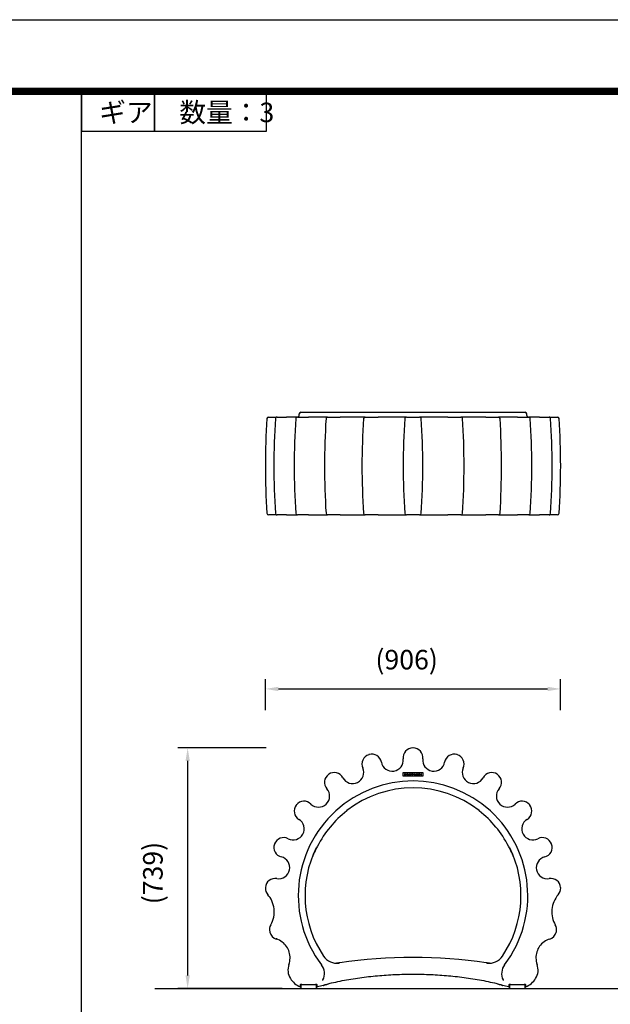
# Model space of a CAD drawing. Units: millimetres. Extents: x 0 to 11880, y 0 to 8400.
# Drawn here: x 6723 to 8534, y 5377 to 8400 of the extents above; entities that cross this region are included whole.
import ezdxf
from ezdxf.enums import TextEntityAlignment as Align

# ---------------------------------------------------------------- set-up
doc = ezdxf.new("R2010")
doc.units = ezdxf.units.MM
doc.header["$MEASUREMENT"] = 0
for name, color, linetype in [('P001', 131, 'Continuous'), ('P_2DIM', 6, 'Continuous'), ('P_3TEXT', 60, 'Continuous'), ('P_5DRAWFRAME', 104, 'Continuous'), ('P_7THICK', 7, 'Continuous')]:
    doc.layers.add(name, color=color, linetype=linetype)
doc.styles.add('BIGFONT', font='simplex.shx', dxfattribs={"bigfont": 'bigfont.shx'})
doc.dimstyles.new('DIMBIGFONT$0', dxfattribs={"dimscale": 20, "dimtxt": 3, "dimasz": 2, "dimexe": 1.5, "dimexo": 3, "dimgap": 0.75, "dimtad": 1, "dimdec": 1, "dimdsep": 46, "dimtxsty": 'BIGFONT', "dimsah": 1, "dimcen": 0, "dimclrt": 230, "dimadec": 1, "dimazin": 2, "dimtfac": 0.6, "dimtdec": 1, "dimtofl": 0, "dimtmove": 2, "dimatfit": 3, "dimfxl": 1, "dimtvp": 1, "dimtolj": 1, "dimarcsym": 0})

# ---------------------------------------------------------------- blocks, each defined once
blk = doc.blocks.new('DFP2')
at = {"color": 0}
for p, q in [((26.35, 409.5), (580.85, 409.5)), ((26.35, 409.4), (580.85, 409.4)), ((580.85, 409.3), (26.35, 409.3)), ((26.35, 409.2), (580.85, 409.2)), ((26.35, 409.1), (580.85, 409.1)), ((26.35, 409), (580.85, 409)), ((580.85, 408.9), (26.35, 408.9)), ((580.85, 408.8), (26.35, 408.8)), ((580.85, 408.7), (26.35, 408.7)), ((580.85, 408.6), (26.35, 408.6)), ((580.85, 408.5), (26.35, 408.5))]:
    blk.add_line(p, q, dxfattribs=at)
at = {"layer": 'Defpoints', "color": 0}
blk.add_line((0, 420), (594, 420), dxfattribs=at)
at = {"color": 83, "ltscale": 0.5, "style": 'BIGFONT', "flags": 8}
for tag, p in [('REV05', (34.1, 32.19)), ('REV04', (34.1, 27.14)), ('REV03', (34.1, 21.89)), ('REV02', (34.1, 16.64)), ('REV01', (34.1, 11.39))]:
    blk.add_attdef(tag, text='', height=2, dxfattribs=at).set_placement(p, align=Align.BOTTOM_LEFT)
for tag, p in [('REVD5', (101.67, 32.19)), ('R5D', (116.23, 32.19)), ('R5C', (125.35, 32.19)), ('R5A', (134.48, 32.19)), ('REVD4', (101.67, 27.14)), ('R4D', (116.23, 27.14)), ('R4C', (125.35, 27.14)), ('R4A', (134.48, 27.14)), ('REVD3', (101.67, 21.89)), ('R3D', (116.23, 21.89)), ('R3C', (125.35, 21.89)), ('R3A', (134.48, 21.89)), ('REVD2', (101.67, 16.64)), ('R2D', (116.23, 16.64)), ('R2C', (125.35, 16.64)), ('R2A', (134.48, 16.64)), ('REVD1', (101.67, 11.39)), ('R1D', (116.23, 11.39)), ('R1C', (125.35, 11.39)), ('R1A', (134.48, 11.39))]:
    blk.add_attdef(tag, text='', height=2, dxfattribs=at).set_placement(p, align=Align.BOTTOM_CENTER)
at = {"color": 83, "ltscale": 0.5, "style": 'BIGFONT'}
for tag, height, p in [('PROJECT1', 4, (429.42, 29.5)), ('DATE', 3, (503.03, 29.02)), ('SCALE', 3, (542.35, 28.81)), ('PROJECT2', 4, (430.24, 20.28)), ('PROJECT3', 4, (430.24, 11.59)), ('DWGNO', 3, (513.51, 12.49))]:
    blk.add_attdef(tag, text='', height=height, dxfattribs=at).set_placement(p, align=Align.BOTTOM_CENTER)
blk = doc.blocks.new('*D100')
at = {"layer": 'Defpoints', "color": 0}
for p in [(8382, 6345.3), (7476.4, 6220.3), (8382, 6220.3)]:
    blk.add_point(p, dxfattribs=at)
at = {"layer": 'P_2DIM', "color": 0, "lineweight": -2}
for p, q in [((7476.4, 6280.3), (7476.4, 6375.3)), ((8382, 6280.3), (8382, 6375.3)), ((7516.4, 6345.3), (8342, 6345.3))]:
    blk.add_line(p, q, dxfattribs=at)
at = {"layer": 'P_2DIM', "color": 0}
for points in [[(7516.4, 6351.9), (7516.4, 6338.6), (7476.4, 6345.3)], [(8342, 6338.6), (8342, 6351.9), (8382, 6345.3)]]:
    blk.add_solid(points, dxfattribs=at)
at = {"layer": 'P_2DIM', "color": 230, "insert": (7813.9, 6465.1), "char_height": 60, "attachment_point": 1, "style": 'BIGFONT'}
blk.add_mtext('\\A1;\\A1;(906)', dxfattribs=at)
blk = doc.blocks.new('*D102')
at = {"layer": 'Defpoints', "color": 0}
for p in [(7538.7, 6164.1), (7238.1, 5425.5), (7588.2, 5425.5)]:
    blk.add_point(p, dxfattribs=at)
at = {"layer": 'P_2DIM', "color": 0, "lineweight": -2}
for p, q in [((7478.7, 6164.1), (7208.1, 6164.1)), ((7238.1, 6124.1), (7238.1, 5465.5)), ((7528.2, 5425.5), (7208.1, 5425.5))]:
    blk.add_line(p, q, dxfattribs=at)
at = {"layer": 'P_2DIM', "color": 0}
for points in [[(7244.8, 6124.1), (7231.5, 6124.1), (7238.1, 6164.1)], [(7231.5, 5465.5), (7244.8, 5465.5), (7238.1, 5425.5)]]:
    blk.add_solid(points, dxfattribs=at)
at = {"layer": 'P_2DIM', "color": 230, "insert": (7101.4, 5684.1), "char_height": 60, "attachment_point": 1, "rotation": 90, "style": 'BIGFONT'}
blk.add_mtext('\\A1;\\A1;(739)', dxfattribs=at)

msp = doc.modelspace()

# ---------------------------------------------------------------- linework, layer by layer
at = {"layer": 'P001'}
for p, q in [((7585.21, 7194.86, 0), (8273.21, 7194.86, 0)), ((7486.01, 7179.86, 0), (7486.03, 7179.86, 0)), ((7486.03, 7179.86, 0), (7486.06, 7179.86, 0)), ((7486.06, 7179.86, 0), (7509.74, 7179.86, 0)), ((7512.13, 7179.86, 0), (7509.74, 7179.86, 0)), ((7512.13, 7179.86, 0), (7513.31, 7179.86, 0)), ((7513.31, 7179.86, 0), (7513.55, 7179.86, 0)), ((7513.55, 7179.86, 0), (7541.71, 7179.86, 0)), ((7574.49, 7179.86, 0), (7541.71, 7179.86, 0)), ((7574.49, 7179.86, 0), (7578.57, 7179.86, 0)), ((7578.57, 7179.86, 0), (7579, 7179.86, 0)), ((7579, 7179.86, 0), (7609.07, 7179.86, 0)), ((7580.21, 7184.86, 0), (7580.21, 7189.86, 0)), ((7667.39, 7179.86, 0), (7609.07, 7179.86, 0)), ((7667.39, 7179.86, 0), (7675.86, 7179.86, 0)), ((7675.86, 7179.86, 0), (7676.44, 7179.86, 0)), ((7676.44, 7179.86, 0), (7705.67, 7179.86, 0)), ((7782.34, 7179.86, 0), (7705.67, 7179.86, 0)), ((7782.34, 7179.86, 0), (7796.29, 7179.86, 0)), ((7796.29, 7179.86, 0), (7796.96, 7179.86, 0)), ((7796.96, 7179.86, 0), (7822.69, 7179.86, 0)), ((7908.86, 7179.86, 0), (7822.69, 7179.86, 0)), ((7908.86, 7179.86, 0), (7928.86, 7179.86, 0)), ((7928.86, 7179.86, 0), (7929.56, 7179.86, 0)), ((7929.56, 7179.86, 0), (7949.57, 7179.86, 0)), ((8035.74, 7179.86, 0), (7949.57, 7179.86, 0)), ((8035.74, 7179.86, 0), (8061.47, 7179.86, 0)), ((8061.47, 7179.86, 0), (8062.13, 7179.86, 0)), ((8062.13, 7179.86, 0), (8076.08, 7179.86, 0)), ((8152.76, 7179.86, 0), (8076.08, 7179.86, 0)), ((8152.76, 7179.86, 0), (8181.99, 7179.86, 0)), ((8181.99, 7179.86, 0), (8182.56, 7179.86, 0)), ((8182.56, 7179.86, 0), (8191.04, 7179.86, 0)), ((8249.36, 7179.86, 0), (8191.04, 7179.86, 0)), ((8249.36, 7179.86, 0), (8279.43, 7179.86, 0)), ((8278.21, 7184.86, 0), (8278.21, 7189.86, 0)), ((8279.43, 7179.86, 0), (8279.86, 7179.86, 0)), ((8279.86, 7179.86, 0), (8283.94, 7179.86, 0)), ((8316.72, 7179.86, 0), (8283.94, 7179.86, 0)), ((8316.72, 7179.86, 0), (8344.88, 7179.86, 0)), ((8344.88, 7179.86, 0), (8345.12, 7179.86, 0)), ((8345.12, 7179.86, 0), (8346.3, 7179.86, 0)), ((8348.68, 7179.86, 0), (8346.3, 7179.86, 0)), ((8348.68, 7179.86, 0), (8372.36, 7179.86, 0)), ((8372.36, 7179.86, 0), (8372.4, 7179.86, 0)), ((8372.4, 7179.86, 0), (8372.41, 7179.86, 0)), ((7486.03, 6879.86, 0), (7486.01, 6879.86, 0)), ((7486.06, 6879.86, 0), (7486.03, 6879.86, 0)), ((7509.74, 6879.86, 0), (7486.06, 6879.86, 0)), ((7509.74, 6879.86, 0), (7512.13, 6879.86, 0)), ((7513.31, 6879.86, 0), (7512.13, 6879.86, 0)), ((7513.55, 6879.86, 0), (7513.31, 6879.86, 0)), ((7541.71, 6879.86, 0), (7513.55, 6879.86, 0)), ((7541.71, 6879.86, 0), (7574.49, 6879.86, 0)), ((7578.57, 6879.86, 0), (7574.49, 6879.86, 0)), ((7579, 6879.86, 0), (7578.57, 6879.86, 0)), ((7609.07, 6879.86, 0), (7579, 6879.86, 0)), ((7609.07, 6879.86, 0), (7667.39, 6879.86, 0)), ((7675.86, 6879.86, 0), (7667.39, 6879.86, 0)), ((7676.44, 6879.86, 0), (7675.86, 6879.86, 0)), ((7705.67, 6879.86, 0), (7676.44, 6879.86, 0)), ((7705.67, 6879.86, 0), (7782.34, 6879.86, 0)), ((7796.29, 6879.86, 0), (7782.34, 6879.86, 0)), ((7796.96, 6879.86, 0), (7796.29, 6879.86, 0)), ((7822.69, 6879.86, 0), (7796.96, 6879.86, 0)), ((7822.69, 6879.86, 0), (7908.86, 6879.86, 0)), ((7928.86, 6879.86, 0), (7908.86, 6879.86, 0)), ((7929.56, 6879.86, 0), (7928.86, 6879.86, 0)), ((7949.57, 6879.86, 0), (7929.56, 6879.86, 0)), ((7949.57, 6879.86, 0), (8035.74, 6879.86, 0)), ((8061.47, 6879.86, 0), (8035.74, 6879.86, 0)), ((8062.13, 6879.86, 0), (8061.47, 6879.86, 0)), ((8076.08, 6879.86, 0), (8062.13, 6879.86, 0)), ((8076.08, 6879.86, 0), (8152.76, 6879.86, 0)), ((8181.99, 6879.86, 0), (8152.76, 6879.86, 0)), ((8182.56, 6879.86, 0), (8181.99, 6879.86, 0)), ((8191.04, 6879.86, 0), (8182.56, 6879.86, 0)), ((8191.04, 6879.86, 0), (8249.36, 6879.86, 0)), ((8279.43, 6879.86, 0), (8249.36, 6879.86, 0)), ((8279.86, 6879.86, 0), (8279.43, 6879.86, 0)), ((8283.94, 6879.86, 0), (8279.86, 6879.86, 0)), ((8283.94, 6879.86, 0), (8316.72, 6879.86, 0)), ((8344.88, 6879.86, 0), (8316.72, 6879.86, 0)), ((8345.12, 6879.86, 0), (8344.88, 6879.86, 0)), ((8346.3, 6879.86, 0), (8345.12, 6879.86, 0)), ((8346.3, 6879.86, 0), (8348.68, 6879.86, 0)), ((8372.36, 6879.86, 0), (8348.68, 6879.86, 0)), ((8372.4, 6879.86, 0), (8372.36, 6879.86, 0)), ((8372.41, 6879.86, 0), (8372.4, 6879.86, 0)), ((7899.21, 6076.99, 0), (7899.21, 6088.81, 0)), ((7899.21, 6088.81, 0), (7959.21, 6088.81, 0)), ((7959.21, 6076.99, 0), (7899.21, 6076.99, 0)), ((7903.72, 6084.83, 0), (7903.13, 6084.83, 0)), ((7903.13, 6084.83, 0), (7903.13, 6080.97, 0)), ((7903.13, 6080.97, 0), (7903.72, 6080.97, 0)), ((7905.16, 6084.83, 0), (7903.72, 6083.26, 0)), ((7903.72, 6083.26, 0), (7903.72, 6084.83, 0)), ((7903.72, 6080.97, 0), (7903.72, 6082.93, 0)), ((7903.72, 6082.93, 0), (7905.29, 6080.97, 0)), ((7904.37, 6083.13, 0), (7905.87, 6084.83, 0)), ((7906.07, 6080.97, 0), (7904.37, 6083.13, 0)), ((7905.87, 6084.83, 0), (7905.16, 6084.83, 0)), ((7905.29, 6080.97, 0), (7906.07, 6080.97, 0)), ((7912, 6084.84, 0), (7911.76, 6084.84, 0)), ((7911.76, 6080.9, 0), (7912, 6080.9, 0)), ((7916.32, 6084.04, 0), (7915.27, 6082.21, 0)), ((7915.27, 6082.21, 0), (7917.36, 6082.21, 0)), ((7917.36, 6082.21, 0), (7916.32, 6084.04, 0)), ((7920.69, 6084.83, 0), (7918.02, 6084.83, 0)), ((7918.02, 6084.83, 0), (7918.02, 6084.3, 0)), ((7918.02, 6084.3, 0), (7919, 6084.3, 0)), ((7919, 6084.3, 0), (7919, 6080.97, 0)), ((7919, 6080.97, 0), (7919.65, 6080.97, 0)), ((7919.65, 6080.97, 0), (7919.65, 6084.3, 0)), ((7919.65, 6084.3, 0), (7920.69, 6084.3, 0)), ((7920.69, 6084.3, 0), (7920.69, 6084.83, 0)), ((7923.7, 6083.85, 0), (7922.13, 6083.85, 0)), ((7922.13, 6083.85, 0), (7922.13, 6082.28, 0)), ((7922.13, 6082.28, 0), (7923.7, 6082.28, 0)), ((7923.7, 6082.28, 0), (7923.7, 6083.85, 0)), ((7927.41, 6084.84, 0), (7927.17, 6084.84, 0)), ((7927.17, 6080.9, 0), (7927.41, 6080.9, 0)), ((7933.62, 6084.87, 0), (7933.62, 6080.93, 0)), ((7935, 6084.87, 0), (7933.62, 6084.87, 0)), ((7933.62, 6080.93, 0), (7935.2, 6080.93, 0)), ((7934.32, 6084.32, 0), (7934.83, 6084.32, 0)), ((7934.32, 6083.23, 0), (7934.32, 6084.32, 0)), ((7934.83, 6083.23, 0), (7934.32, 6083.23, 0)), ((7934.32, 6082.72, 0), (7934.94, 6082.72, 0)), ((7934.32, 6081.48, 0), (7934.32, 6082.72, 0)), ((7934.94, 6081.48, 0), (7934.32, 6081.48, 0)), ((7938.26, 6084.04, 0), (7937.21, 6082.21, 0)), ((7937.21, 6082.21, 0), (7939.37, 6082.21, 0)), ((7939.37, 6082.21, 0), (7938.26, 6084.04, 0)), ((7941, 6084.76, 0), (7940.21, 6084.76, 0)), ((7940.21, 6084.76, 0), (7940.21, 6082.41, 0)), ((7941, 6082.31, 0), (7941, 6084.76, 0)), ((7941.8, 6080.82, 0), (7941.96, 6080.82, 0)), ((7943.55, 6084.76, 0), (7942.76, 6084.76, 0)), ((7942.76, 6084.76, 0), (7942.76, 6082.31, 0)), ((7943.55, 6082.41, 0), (7943.55, 6084.76, 0)), ((7946.42, 6083.85, 0), (7944.85, 6083.85, 0)), ((7944.85, 6083.85, 0), (7944.85, 6082.28, 0)), ((7944.85, 6082.28, 0), (7946.42, 6082.28, 0)), ((7946.42, 6082.28, 0), (7946.42, 6083.85, 0)), ((7948.38, 6084.82, 0), (7947.72, 6084.82, 0)), ((7947.72, 6084.82, 0), (7947.72, 6080.97, 0)), ((7947.72, 6080.97, 0), (7948.38, 6080.97, 0)), ((7949.75, 6084.82, 0), (7948.38, 6083.26, 0)), ((7948.38, 6083.26, 0), (7948.38, 6084.82, 0)), ((7948.38, 6080.97, 0), (7948.38, 6082.93, 0)), ((7948.38, 6082.93, 0), (7949.94, 6080.97, 0)), ((7949.03, 6083.13, 0), (7950.53, 6084.82, 0)), ((7950.73, 6080.97, 0), (7949.03, 6083.13, 0)), ((7950.53, 6084.82, 0), (7949.75, 6084.82, 0)), ((7949.94, 6080.97, 0), (7950.73, 6080.97, 0)), ((7955.36, 6084.82, 0), (7954.71, 6084.82, 0)), ((7954.71, 6084.82, 0), (7954.71, 6080.97, 0)), ((7954.71, 6080.97, 0), (7955.36, 6080.97, 0)), ((7955.36, 6080.97, 0), (7955.36, 6084.82, 0)), ((7959.21, 6088.81, 0), (7959.21, 6076.99, 0)), ((7725.45, 5971.07, 0), (7725.87, 5970.53, 0)), ((8132.91, 5970.98, 0), (8132.56, 5970.53, 0)), ((8132.91, 5970.98, 0), (8132.98, 5971.07, 0)), ((7484.79, 5714.39, 0), (7483.84, 5713.54, 0)), ((8373.63, 5714.39, 0), (8374.59, 5713.54, 0)), ((7494, 5620.57, 0), (7492.9, 5621.21, 0)), ((8364.43, 5620.57, 0), (8365.53, 5621.21, 0)), ((7510.34, 5578.58, 0), (7509.97, 5577.37, 0)), ((8348.17, 5578.3, 0), (8348.17, 5578.31, 0)), ((8348.17, 5578.29, 0), (8348.17, 5578.3, 0)), ((8348.17, 5578.29, 0), (8348.46, 5577.37, 0)), ((7549.81, 5498.79, 0), (7548.61, 5499.23, 0)), ((8308.89, 5498.89, 0), (8308.9, 5498.89, 0)), ((8308.9, 5498.89, 0), (8308.91, 5498.9, 0)), ((8308.91, 5498.9, 0), (8309.81, 5499.23, 0)), ((7583.2, 5430.82, 0), (7585.21, 5430.82, 0)), ((7584.21, 5437.03, 0), (7584.21, 5437.73, 0)), ((7584.21, 5432.86, 0), (7584.21, 5437.03, 0)), ((7585.21, 5438.32, 0), (7586.25, 5438.32, 0)), ((7586.01, 5438.32, 0), (7585.21, 5437.52, 0)), ((7588.21, 5437.52, 0), (7585.21, 5437.52, 0)), ((7585.21, 5437.52, 0), (7585.21, 5435.63, 0)), ((7585.21, 5435.63, 0), (7585.21, 5428.52, 0)), ((7588.21, 5437.52, 0), (7630.21, 5437.52, 0)), ((7588.21, 5425.52, 0), (7630.21, 5425.52, 0)), ((7633.21, 5437.52, 0), (7630.21, 5437.52, 0)), ((7632.17, 5438.32, 0), (7633.21, 5438.32, 0)), ((7632.41, 5438.32, 0), (7633.21, 5437.52, 0)), ((7633.21, 5435.63, 0), (7633.21, 5437.52, 0)), ((7633.21, 5428.52, 0), (7633.21, 5435.63, 0)), ((7633.21, 5430.82, 0), (7636.13, 5430.82, 0)), ((7634.21, 5437.54, 0), (7634.21, 5437.2, 0)), ((7634.21, 5437.2, 0), (7634.21, 5436.23, 0)), ((7634.21, 5436.23, 0), (7634.21, 5436.15, 0)), ((7634.21, 5436.15, 0), (7634.21, 5436.11, 0)), ((7634.21, 5436.11, 0), (7634.21, 5432.67, 0)), ((8222.3, 5430.82, 0), (8225.21, 5430.82, 0)), ((8224.21, 5437.2, 0), (8224.21, 5437.54, 0)), ((8224.21, 5436.23, 0), (8224.21, 5437.2, 0)), ((8224.21, 5436.15, 0), (8224.21, 5436.23, 0)), ((8224.21, 5436.11, 0), (8224.21, 5436.15, 0)), ((8224.21, 5432.67, 0), (8224.21, 5436.11, 0)), ((8225.21, 5438.32, 0), (8226.25, 5438.32, 0)), ((8226.01, 5438.32, 0), (8225.21, 5437.52, 0)), ((8228.21, 5437.52, 0), (8225.21, 5437.52, 0)), ((8225.21, 5437.52, 0), (8225.21, 5435.63, 0)), ((8225.21, 5435.63, 0), (8225.21, 5428.52, 0)), ((8228.21, 5437.52, 0), (8270.21, 5437.52, 0)), ((8228.21, 5425.52, 0), (8270.21, 5425.52, 0)), ((8273.21, 5437.52, 0), (8270.21, 5437.52, 0)), ((8272.17, 5438.32, 0), (8273.21, 5438.32, 0)), ((8272.41, 5438.32, 0), (8273.21, 5437.52, 0)), ((8273.21, 5435.63, 0), (8273.21, 5437.52, 0)), ((8273.21, 5428.52, 0), (8273.21, 5435.63, 0)), ((8273.21, 5430.82, 0), (8275.23, 5430.82, 0)), ((8274.21, 5437.73, 0), (8274.21, 5437.03, 0)), ((8274.21, 5437.03, 0), (8274.21, 5432.86, 0))]:
    msp.add_line(p, q, dxfattribs=at)
for centre, radius in [((7907.64, 6083.06, 0), 0.902), ((7911.88, 6082.87, 0), 1.42), ((7927.29, 6082.87, 0), 1.42), ((7931.47, 6083.06, 0), 0.902), ((7952.36, 6083.06, 0), 0.902)]:
    msp.add_circle(centre, radius, dxfattribs=at)
for centre, radius, start, end in [((7585.21, 7189.86, 0), 5, 90, 180), ((8273.21, 7189.86, 0), 5, 0, 90), ((9776.33, 7028.28, 0), 2300, 176.33798, 179.96056), ((7486.01, 7174.86, 0), 5, 90, 176.33798), ((9802.44, 7028.28, 0), 2300, 176.33798, 179.96056), ((7512.13, 7174.86, 0), 5, 90, 176.33798), ((9864.8, 7028.28, 0), 2300, 176.33798, 179.96056), ((7574.49, 7174.86, 0), 5, 90, 176.33798), ((7575.21, 7184.86, 0), 5, 270, 0), ((9957.7, 7028.28, 0), 2300, 176.33798, 179.96056), ((7667.39, 7174.86, 0), 5, 90, 176.33798), ((10072.66, 7028.28, 0), 2300, 176.33798, 179.96056), ((7782.34, 7174.86, 0), 5, 90, 176.33798), ((10199.17, 7028.28, 0), 2300, 176.33798, 179.96056), ((7908.86, 7174.86, 0), 5, 90, 176.33798), ((7949.57, 7174.86, 0), 5, 3.66202, 90), ((5659.25, 7028.28, 0), 2300, 0.03944, 3.66202), ((8076.08, 7174.86, 0), 5, 3.66202, 90), ((5785.77, 7028.28, 0), 2300, 0.03944, 3.66202), ((8191.04, 7174.86, 0), 5, 3.66202, 90), ((5900.73, 7028.28, 0), 2300, 0.03944, 3.66202), ((8283.21, 7184.86, 0), 5, 180, 270), ((8283.94, 7174.86, 0), 5, 3.66202, 90), ((5993.63, 7028.28, 0), 2300, 0.03944, 3.66202), ((8346.3, 7174.86, 0), 5, 3.66202, 90), ((6055.98, 7028.28, 0), 2300, 0.03944, 3.66202), ((8372.41, 7174.86, 0), 5, 3.66202, 90), ((6082.1, 7028.28, 0), 2300, 0.03944, 3.66202), ((9776.33, 7031.45, 0), 2300, 180.03944, 183.66202), ((9802.44, 7031.45, 0), 2300, 180.03944, 183.66202), ((9864.8, 7031.45, 0), 2300, 180.03944, 183.66202), ((9957.7, 7031.45, 0), 2300, 180.03944, 183.66202), ((10072.66, 7031.45, 0), 2300, 180.03944, 183.66202), ((10199.17, 7031.45, 0), 2300, 180.03944, 183.66202), ((5659.25, 7031.45, 0), 2300, 356.33798, 359.96056), ((5785.77, 7031.45, 0), 2300, 356.33798, 359.96056), ((5900.73, 7031.45, 0), 2300, 356.33798, 359.96056), ((5993.63, 7031.45, 0), 2300, 356.33798, 359.96056), ((6055.98, 7031.45, 0), 2300, 356.33798, 359.96056), ((6082.1, 7031.45, 0), 2300, 356.33798, 359.96056), ((7486.01, 6884.86, 0), 5, 183.66202, 270), ((7512.13, 6884.86, 0), 5, 183.66202, 270), ((7574.49, 6884.86, 0), 5, 183.66202, 270), ((7667.39, 6884.86, 0), 5, 183.66202, 270), ((7782.34, 6884.86, 0), 5, 183.66202, 270), ((7908.86, 6884.86, 0), 5, 183.66202, 270), ((7949.57, 6884.86, 0), 5, 270, 356.33798), ((8076.08, 6884.86, 0), 5, 270, 356.33798), ((8191.04, 6884.86, 0), 5, 270, 356.33798), ((8283.94, 6884.86, 0), 5, 270, 356.33798), ((8346.3, 6884.86, 0), 5, 270, 356.33798), ((8372.41, 6884.86, 0), 5, 270, 356.33798), ((7802.66, 6114.77, 0), 30, 108.25749, 203.96247), ((7803.44, 6112.4, 0), 32.5, 106.50714, 108.25749), ((7802.73, 6114.79, 0), 30, 10.80216, 106.50714), ((7929.18, 6134.12, 0), 30, 90.87518, 186.58016), ((7929.21, 6131.62, 0), 32.5, 89.12482, 90.87518), ((7929.25, 6134.12, 0), 30, 353.41984, 89.12482), ((8055.7, 6114.79, 0), 30, 73.49286, 169.19784), ((8054.99, 6112.4, 0), 32.5, 71.74251, 73.49286), ((8055.77, 6114.77, 0), 30, 336.03753, 71.74251), ((7865.6, 6126.79, 0), 34, 190.80216, 6.58016), ((7992.83, 6126.79, 0), 34, 173.41984, 349.19784), ((7687.7, 6058.51, 0), 30, 125.63981, 221.34479), ((7689.16, 6056.48, 0), 32.5, 123.88946, 125.63981), ((7687.76, 6058.55, 0), 30, 28.18448, 123.88946), ((7744.17, 6088.78, 0), 34, 208.18448, 23.96247), ((7911.76, 6082.87, 0), 1.97, 89.99658, 269.99658), ((7912, 6082.87, 0), 1.97, 269.99658, 89.99658), ((7927.17, 6082.87, 0), 1.97, 89.99658, 269.99658), ((7927.41, 6082.87, 0), 1.97, 269.99658, 89.99658), ((7934.83, 6083.78, 0), 0.545, 269.99658, 89.99658), ((7934.94, 6082.1, 0), 0.621, 269.99658, 89.99658), ((7935, 6083.88, 0), 0.985, 291.65541, 89.99658), ((7935.2, 6081.96, 0), 1.03, 269.99658, 80.8963), ((7941.8, 6082.41, 0), 1.59, 179.99658, 269.99658), ((7941.88, 6082.31, 0), 0.879, 179.99658, 359.99658), ((7941.96, 6082.41, 0), 1.59, 269.99658, 359.99658), ((8114.25, 6088.78, 0), 34, 156.03753, 331.81552), ((8170.66, 6058.55, 0), 30, 56.11054, 151.81552), ((8169.27, 6056.48, 0), 32.5, 54.36019, 56.11054), ((8170.73, 6058.51, 0), 30, 318.65521, 54.36019), ((7929.21, 5710.62, 0), 352, 322.92317, 217.07683), ((7639.65, 6016.23, 0), 34, 225.56679, 41.34479), ((7929.21, 5710.62, 0), 330.8, 52.26007, 127.73993), ((8218.77, 6016.23, 0), 34, 138.65521, 314.43321), ((7594.8, 5970.47, 0), 30, 143.02213, 238.72711), ((7596.8, 5968.97, 0), 32.5, 141.27177, 143.02213), ((7594.85, 5970.53, 0), 30, 45.56679, 141.27177), ((8263.58, 5970.53, 0), 30, 38.72823, 134.43321), ((8263.63, 5970.47, 0), 30, 301.27289, 36.97787), ((8261.63, 5968.97, 0), 32.5, 36.97787, 38.72823), ((7929.21, 5710.62, 0), 330, 128.03882, 152.65822), ((7897.23, 5867.39, 0), 200, 148.3105, 148.95705), ((7961.2, 5867.39, 0), 200, 31.04295, 31.6895), ((7929.21, 5710.62, 0), 330, 27.34178, 51.96118), ((7561.58, 5915.77, 0), 34, 242.94911, 58.72711), ((8296.85, 5915.77, 0), 34, 121.27289, 297.05089), ((7532.44, 5858.7, 0), 30, 160.40444, 256.10943), ((7534.8, 5857.86, 0), 32.5, 158.65409, 160.40444), ((7532.47, 5858.77, 0), 30, 62.94911, 158.65409), ((8325.96, 5858.77, 0), 30, 21.34591, 117.05089), ((8325.98, 5858.7, 0), 30, 283.89057, 19.59556), ((8323.63, 5857.86, 0), 32.5, 19.59556, 21.34591), ((7929.21, 5710.62, 0), 331.12, 153.6521, 214.04019), ((8124.64, 5609.58, 0), 550, 152.65822, 157.14836), ((7929.21, 5710.62, 0), 331.12, 325.95981, 26.3479), ((7733.79, 5609.58, 0), 550, 22.85164, 27.34178), ((7517.08, 5796.57, 0), 34, 260.33143, 76.10943), ((8341.35, 5796.57, 0), 34, 103.89057, 279.66857), ((7506.33, 5733.48, 0), 30, 80.33143, 176.03641), ((8352.1, 5733.48, 0), 30, 3.96359, 99.66857), ((7506.33, 5733.4, 0), 30, 177.78676, 221.45004), ((7508.82, 5733.31, 0), 32.5, 176.03641, 177.78676), ((8352.1, 5733.4, 0), 30, 318.54996, 2.21324), ((8349.6, 5733.31, 0), 32.5, 2.21324, 3.96359), ((7518.81, 5606.1, 0), 30, 149.75545, 193.41872), ((7521.25, 5606.68, 0), 32.5, 193.41872, 195.16908), ((7518.83, 5606.03, 0), 30, 195.16908, 252.81207), ((8339.59, 5606.03, 0), 30, 287.18793, 344.83092), ((8339.61, 5606.1, 0), 30, 346.58128, 30.24455), ((8337.18, 5606.68, 0), 32.5, 344.83092, 346.58128), ((7697.19, 5553.89, 0), 51.12, 214.04019, 276.29089), ((7782.92, 4963.33, 0), 546.75, 98.25995, 99.32911), ((7929.21, 3955.62, 0), 1565.02, 81.74005, 98.25995), ((8075.5, 4963.33, 0), 546.75, 80.67089, 81.74005), ((8161.23, 5553.89, 0), 51.12, 263.70911, 325.95981), ((7594.6, 5482.32, 0), 49, 159.8182, 212.28781), ((7612.48, 5471.28, 0), 45, 334.18073, 37.07683), ((8245.95, 5471.28, 0), 45, 142.92317, 205.81927), ((8263.82, 5482.32, 0), 49, 327.71219, 20.1818), ((7608.22, 5490.93, 0), 65.1, 212.28781, 247.39844), ((7620.31, 5581.26, 0), 150, 283, 291.30228), ((8238.11, 5581.26, 0), 150, 248.69772, 257), ((8250.21, 5490.93, 0), 65.1, 292.60156, 327.71219), ((7609.66, 5597.7, 0), 168.97, 260.98802, 261.67972), ((7585.21, 5437.32, 0), 1, 90, 180), ((7588.21, 5428.52, 0), 3, 180, 270), ((7630.21, 5428.52, 0), 3, 270, 0), ((7633.21, 5437.32, 0), 1, 0, 90), ((7609.66, 5597.7, 0), 168.97, 278.01156, 279.01198), ((7929.21, 4243.26, 0), 1223.19, 103, 103.86318), ((7929.21, 4243.26, 0), 1223.19, 76.13682, 77), ((8248.76, 5597.7, 0), 168.97, 260.98802, 261.98844), ((8225.21, 5437.32, 0), 1, 90, 180), ((8228.21, 5428.52, 0), 3, 180, 270), ((8270.21, 5428.52, 0), 3, 270, 0), ((8273.21, 5437.32, 0), 1, 0, 90), ((8248.76, 5597.7, 0), 168.97, 278.32028, 279.01198)]:
    msp.add_arc(centre, radius, start, end, dxfattribs=at)
for points, knots in [([(7726.72, 5972.21, 0), (7726.72, 5972.21, 0), (7726.72, 5972.21, 0), (7726.47, 5972, 0), (7726.26, 5971.83, 0), (7725.91, 5971.53, 0), (7725.77, 5971.41, 0), (7725.5, 5971.16, 0), (7725.43, 5971.08, 0), (7725.45, 5971.07, 0)], [-0.001906, -0.001906, -0.001906, -0.001906, 0, 0, 0.13456289, 0.13456289, 0.27543252, 0.27543252, 0.50637002, 0.50637002, 0.50637002, 0.50637002]), ([(7726.74, 5972.22, 0), (7726.72, 5972.21, 0), (7726.71, 5972.2, 0), (7726.68, 5972.17, 0), (7726.66, 5972.16, 0), (7726.63, 5972.14, 0), (7726.62, 5972.12, 0), (7726.59, 5972.1, 0), (7726.57, 5972.09, 0), (7726.55, 5972.07, 0), (7726.53, 5972.06, 0), (7726.52, 5972.05, 0)], [-0.4536862641, -0.4536862641, -0.4536862641, -0.4536862641, -0.4528740827, -0.4528740827, -0.4520619012, -0.4520619012, -0.4512497198, -0.4512497198, -0.4504375384, -0.4504375384, -0.449625357, -0.449625357, -0.449625357, -0.449625357]), ([(8131.91, 5972.05, 0), (8131.89, 5972.06, 0), (8131.88, 5972.07, 0), (8131.85, 5972.09, 0), (8131.84, 5972.1, 0), (8131.81, 5972.12, 0), (8131.8, 5972.14, 0), (8131.77, 5972.16, 0), (8131.75, 5972.17, 0), (8131.72, 5972.2, 0), (8131.71, 5972.21, 0), (8131.69, 5972.22, 0)], [6.6926293751, 6.6926293751, 6.6926293751, 6.6926293751, 6.6934415614, 6.6934415614, 6.6942537477, 6.6942537477, 6.695065934, 6.695065934, 6.6958781202, 6.6958781202, 6.6966903065, 6.6966903065, 6.6966903065, 6.6966903065]), ([(8132.98, 5971.07, 0), (8132.98, 5971.07, 0), (8132.98, 5971.08, 0), (8132.97, 5971.11, 0), (8132.94, 5971.14, 0), (8132.79, 5971.29, 0), (8132.65, 5971.41, 0), (8132.26, 5971.76, 0), (8132.01, 5971.96, 0), (8131.71, 5972.21, 0), (8131.71, 5972.21, 0), (8131.7, 5972.21, 0)], [0, 0, 0, 0, 0.04718948, 0.04718948, 0.16406555, 0.16406555, 0.34262375, 0.34262375, 0.50568165, 0.50568165, 0.50758092, 0.50758092, 0.50758092, 0.50758092]), ([(7492.9, 5621.21, 0), (7497.17, 5628.53, 0), (7500.28, 5636.65, 0), (7503.73, 5653.17, 0), (7504.12, 5661.77, 0), (7502.21, 5678.46, 0), (7499.88, 5686.75, 0), (7493.15, 5701.3, 0), (7488.89, 5707.82, 0), (7483.84, 5713.54, 0)], [0, 0, 0, 0, 2.5422988, 2.5422988, 5.0618695, 5.0618695, 7.5818478, 7.5818478, 9.8710745, 9.8710745, 9.8710745, 9.8710745]), ([(7484.83, 5714.35, 0), (7484.85, 5714.33, 0), (7484.88, 5714.31, 0), (7484.99, 5714.25, 0), (7485.08, 5714.23, 0), (7485.22, 5714.21, 0), (7485.3, 5714.21, 0), (7485.39, 5714.22, 0)], [4.0734736, 4.0734736, 4.0734736, 4.0734736, 4.5752319, 4.5752319, 6.2320336, 6.2320336, 8.5718396, 8.5718396, 8.5718396, 8.5718396]), ([(7485.39, 5714.22, 0), (7485.39, 5714.22, 0), (7485.39, 5714.22, 0), (7485.39, 5714.21, 0), (7485.41, 5714.2, 0), (7485.45, 5714.17, 0), (7485.46, 5714.15, 0), (7485.49, 5714.12, 0), (7485.51, 5714.11, 0), (7485.53, 5714.09, 0), (7485.53, 5714.09, 0), (7485.53, 5714.09, 0)], [0, 0, 0, 0, 0.002153315, 0.002153315, 0.029171195, 0.029171195, 0.040221926, 0.040221926, 0.05064822, 0.05064822, 0.050842024, 0.050842024, 0.050842024, 0.050842024]), ([(8374.59, 5713.54, 0), (8368.98, 5707.19, 0), (8364.34, 5699.84, 0), (8357.75, 5684.3, 0), (8355.7, 5675.94, 0), (8354.33, 5659.2, 0), (8355, 5650.61, 0), (8358.77, 5635.03, 0), (8361.68, 5627.8, 0), (8365.53, 5621.21, 0)], [0, 0, 0, 0, 2.5422988, 2.5422988, 5.0618695, 5.0618695, 7.5818478, 7.5818478, 9.8710745, 9.8710745, 9.8710745, 9.8710745]), ([(8372.9, 5714.09, 0), (8372.9, 5714.09, 0), (8372.9, 5714.09, 0), (8372.92, 5714.11, 0), (8372.94, 5714.12, 0), (8372.97, 5714.16, 0), (8372.98, 5714.17, 0), (8373.02, 5714.21, 0), (8373.04, 5714.22, 0), (8373.04, 5714.22, 0)], [-0.000194264, -0.000194264, -0.000194264, -0.000194264, 0, 0, 0.01090842, 0.01090842, 0.022622261, 0.022622261, 0.050774209, 0.050774209, 0.050774209, 0.050774209]), ([(8373.04, 5714.22, 0), (8373.09, 5714.21, 0), (8373.13, 5714.21, 0), (8373.23, 5714.21, 0), (8373.29, 5714.22, 0), (8373.44, 5714.25, 0), (8373.53, 5714.29, 0), (8373.6, 5714.35, 0), (8373.6, 5714.35, 0), (8373.6, 5714.35, 0)], [1.4760555, 1.4760555, 1.4760555, 1.4760555, 1.7949677, 1.7949677, 2.147835, 2.147835, 2.6890233, 2.6890233, 2.6994366, 2.6994366, 2.6994366, 2.6994366]), ([(7494.55, 5620.85, 0), (7494.44, 5620.84, 0), (7494.35, 5620.82, 0), (7494.24, 5620.77, 0), (7494.2, 5620.76, 0), (7494.11, 5620.71, 0), (7494.06, 5620.66, 0), (7494.02, 5620.61, 0)], [1.6317433, 1.6317433, 1.6317433, 1.6317433, 2.4543336, 2.4543336, 2.7650829, 2.7650829, 3.2071949, 3.2071949, 3.2071949, 3.2071949]), ([(7494.66, 5621.01, 0), (7494.66, 5621.01, 0), (7494.66, 5621.01, 0), (7494.64, 5620.98, 0), (7494.63, 5620.96, 0), (7494.6, 5620.92, 0), (7494.59, 5620.91, 0), (7494.56, 5620.86, 0), (7494.55, 5620.85, 0), (7494.55, 5620.85, 0)], [-0.000194153, -0.000194153, -0.000194153, -0.000194153, 0, 0, 0.010905639, 0.010905639, 0.022616057, 0.022616057, 0.050759976, 0.050759976, 0.050759976, 0.050759976]), ([(8363.88, 5620.85, 0), (8363.88, 5620.85, 0), (8363.88, 5620.85, 0), (8363.87, 5620.86, 0), (8363.86, 5620.87, 0), (8363.83, 5620.91, 0), (8363.82, 5620.93, 0), (8363.8, 5620.96, 0), (8363.78, 5620.98, 0), (8363.77, 5621.01, 0), (8363.77, 5621.01, 0), (8363.77, 5621.01, 0)], [0, 0, 0, 0, 0.002150341, 0.002150341, 0.029168578, 0.029168578, 0.040219682, 0.040219682, 0.050646518, 0.050646518, 0.05084026, 0.05084026, 0.05084026, 0.05084026]), ([(8364.4, 5620.61, 0), (8364.4, 5620.61, 0), (8364.4, 5620.61, 0), (8364.36, 5620.67, 0), (8364.31, 5620.71, 0), (8364.17, 5620.79, 0), (8364.04, 5620.83, 0), (8363.88, 5620.85, 0)], [4.0769677, 4.0769677, 4.0769677, 4.0769677, 4.1257813, 4.1257813, 5.6955305, 5.6955305, 9.5254482, 9.5254482, 9.5254482, 9.5254482]), ([(7548.61, 5499.23, 0), (7550.85, 5505.33, 0), (7552.11, 5511.87, 0), (7552.45, 5524.74, 0), (7551.58, 5531.23, 0), (7547.89, 5543.44, 0), (7545.02, 5549.33, 0), (7537.68, 5559.76, 0), (7533.11, 5564.45, 0), (7522.57, 5572.25, 0), (7516.4, 5575.38, 0), (7509.97, 5577.37, 0)], [0, 0, 0, 0, 1.9486664, 1.9486664, 3.8621317, 3.8621317, 5.7768607, 5.7768607, 7.6915448, 7.6915448, 9.7100788, 9.7100788, 9.7100788, 9.7100788]), ([(7510.39, 5578.57, 0), (7510.4, 5578.57, 0), (7510.42, 5578.57, 0), (7510.5, 5578.56, 0), (7510.57, 5578.57, 0), (7510.71, 5578.62, 0), (7510.81, 5578.67, 0), (7510.91, 5578.75, 0)], [4.1434893, 4.1434893, 4.1434893, 4.1434893, 4.4125551, 4.4125551, 5.5927499, 5.5927499, 7.686503, 7.686503, 7.686503, 7.686503]), ([(7510.91, 5578.75, 0), (7510.91, 5578.75, 0), (7510.91, 5578.75, 0), (7510.92, 5578.76, 0), (7510.93, 5578.75, 0), (7510.99, 5578.74, 0), (7511.01, 5578.74, 0), (7511.05, 5578.73, 0), (7511.07, 5578.72, 0), (7511.1, 5578.72, 0), (7511.1, 5578.72, 0), (7511.1, 5578.72, 0)], [0, 0, 0, 0, 0.003507114, 0.003507114, 0.031154146, 0.031154146, 0.042185526, 0.042185526, 0.05260802, 0.05260802, 0.052805957, 0.052805957, 0.052805957, 0.052805957]), ([(8348.46, 5577.37, 0), (8342.25, 5575.45, 0), (8336.29, 5572.47, 0), (8325.85, 5564.93, 0), (8321.23, 5560.3, 0), (8313.76, 5549.96, 0), (8310.82, 5544.11, 0), (8306.99, 5531.93, 0), (8306.04, 5525.46, 0), (8306.23, 5512.35, 0), (8307.49, 5505.54, 0), (8309.81, 5499.23, 0)], [0, 0, 0, 0, 1.9486664, 1.9486664, 3.8621317, 3.8621317, 5.7768607, 5.7768607, 7.6915448, 7.6915448, 9.7100788, 9.7100788, 9.7100788, 9.7100788]), ([(7550.31, 5499.21, 0), (7550.1, 5499.13, 0), (7549.94, 5499.03, 0), (7549.85, 5498.88, 0), (7549.85, 5498.87, 0), (7549.84, 5498.85, 0), (7549.83, 5498.84, 0), (7549.82, 5498.82, 0), (7549.82, 5498.81, 0), (7549.81, 5498.8, 0), (7549.81, 5498.8, 0), (7549.81, 5498.79, 0), (7549.81, 5498.79, 0), (7549.81, 5498.79, 0), (7549.81, 5498.79, 0), (7549.81, 5498.79, 0)], [2.3298, 2.3298, 2.3298, 2.3298, 4.419079, 4.419079, 4.4776407, 4.4776407, 4.6361929, 4.6361929, 4.6896829, 4.6896829, 4.71054, 4.71054, 4.722265, 4.722265, 4.7241419, 4.7241419, 4.7241419, 4.7241419]), ([(7550.38, 5499.34, 0), (7550.38, 5499.34, 0), (7550.38, 5499.34, 0), (7550.37, 5499.32, 0), (7550.36, 5499.3, 0), (7550.35, 5499.26, 0), (7550.34, 5499.25, 0), (7550.32, 5499.22, 0), (7550.32, 5499.21, 0), (7550.31, 5499.21, 0)], [-0.000159426, -0.000159426, -0.000159426, -0.000159426, 0, 0, 0.009512124, 0.009512124, 0.019885994, 0.019885994, 0.04035963, 0.04035963, 0.04035963, 0.04035963]), ([(7658.99, 5437.67, 0), (7676.68, 5442.07, 0), (7694.38, 5446.12, 0), (7730.01, 5453.05, 0), (7747.95, 5455.98, 0), (7783.98, 5460.99, 0), (7802.07, 5463.07, 0), (7838.3, 5466.4, 0), (7856.45, 5467.64, 0), (7892.81, 5469.27, 0), (7911.01, 5469.66, 0), (7947.42, 5469.66, 0), (7965.62, 5469.27, 0), (8001.97, 5467.64, 0), (8020.13, 5466.4, 0), (8056.36, 5463.07, 0), (8074.45, 5460.99, 0), (8110.48, 5455.98, 0), (8128.42, 5453.05, 0), (8164.05, 5446.12, 0), (8181.75, 5442.07, 0), (8199.44, 5437.67, 0)], [3.6076343, 3.6076343, 3.6076343, 3.6076343, 9.1124041, 9.1124041, 14.6171739, 14.6171739, 20.1219437, 20.1219437, 25.6267135, 25.6267135, 31.1314833, 31.1314833, 36.636253, 36.636253, 42.1410228, 42.1410228, 47.6457926, 47.6457926, 53.1505624, 53.1505624, 58.6553322, 58.6553322, 58.6553322, 58.6553322]), ([(7654.05, 5435.1, 0), (7654.06, 5435.1, 0), (7654.06, 5435.1, 0), (7654.07, 5435.11, 0), (7654.07, 5435.11, 0), (7654.08, 5435.11, 0), (7654.09, 5435.11, 0), (7654.12, 5435.12, 0), (7654.14, 5435.12, 0), (7654.19, 5435.13, 0), (7654.21, 5435.14, 0), (7654.28, 5435.15, 0), (7654.32, 5435.16, 0), (7654.63, 5435.24, 0), (7654.88, 5435.3, 0), (7655.76, 5435.54, 0), (7656.43, 5435.8, 0), (7657.26, 5436.37, 0), (7657.57, 5436.67, 0), (7657.67, 5436.92, 0)], [-6.0838461, -6.0838461, -6.0838461, -6.0838461, -6.0807882, -6.0807882, -6.0735365, -6.0735365, -6.0605371, -6.0605371, -6.0223151, -6.0223151, -5.967929, -5.967929, -5.8340481, -5.8340481, -4.6771604, -4.6771604, -1.840635, -1.840635, 0, 0, 0, 0]), ([(8200.76, 5436.92, 0), (8200.7, 5437.07, 0), (8200.71, 5437.23, 0), (8200.89, 5437.3, 0), (8200.9, 5437.3, 0), (8200.91, 5437.31, 0)], [-3.08448283, -3.08448283, -3.08448283, -3.08448283, -2.81261242, -2.81261242, -2.79822108, -2.79822108, -2.79822108, -2.79822108]), ([(8200.76, 5436.92, 0), (8200.76, 5436.91, 0), (8200.76, 5436.9, 0), (8200.78, 5436.88, 0), (8200.78, 5436.86, 0), (8200.94, 5436.56, 0), (8201.31, 5436.24, 0), (8202.21, 5435.7, 0), (8202.84, 5435.48, 0), (8203.58, 5435.29, 0), (8203.74, 5435.25, 0), (8203.98, 5435.19, 0), (8204.04, 5435.18, 0), (8204.14, 5435.16, 0), (8204.18, 5435.15, 0), (8204.23, 5435.13, 0), (8204.25, 5435.13, 0), (8204.29, 5435.12, 0), (8204.3, 5435.12, 0), (8204.33, 5435.11, 0), (8204.33, 5435.11, 0), (8204.35, 5435.11, 0), (8204.35, 5435.11, 0), (8204.36, 5435.1, 0), (8204.37, 5435.1, 0), (8204.37, 5435.1, 0), (8204.37, 5435.1, 0), (8204.37, 5435.1, 0)], [-2.1280504, -2.1280504, -2.1280504, -2.1280504, -2.1001731, -2.1001731, -2.0625224, -2.0625224, -1.2861099, -1.2861099, -0.3099017, -0.3099017, -0.1193662, -0.1193662, -0.0656679, -0.0656679, -0.0462389, -0.0462389, -0.0373531, -0.0373531, -0.0317499, -0.0317499, -0.0295728, -0.0295728, -0.027715, -0.027715, -0.0265895, -0.0265895, -0.0264222, -0.0264222, -0.0264222, -0.0264222])]:
    msp.add_open_spline(points, degree=3, knots=knots, dxfattribs=at)
for points in [[(7652.31, 5450.35, 0), (7652.54, 5450.79, 0), (7652.77, 5451.23, 0), (7652.98, 5451.68, 0)], [(8205.44, 5451.68, 0), (8205.66, 5451.23, 0), (8205.89, 5450.79, 0), (8206.12, 5450.35, 0)], [(7657.51, 5437.31, 0), (7657.73, 5437.24, 0), (7657.72, 5437.06, 0), (7657.67, 5436.92, 0)]]:
    msp.add_open_spline(points, degree=3, dxfattribs=at)
at = {"layer": 'P_3TEXT', "elevation": 0}
for points in [[(6912.52, 8057.31), (7136.53, 8057.31), (7136.53, 8170), (6912.52, 8170)], [(7136.53, 8057.31), (7479.39, 8057.31), (7479.39, 8170), (7136.53, 8170)]]:
    msp.add_lwpolyline(points, close=True, dxfattribs=at)
at = {"layer": 'P_5DRAWFRAME'}
msp.add_line((6912.52, 5107.16, 0), (6912.52, 8174, 0), dxfattribs=at)
at = {"layer": 'P_7THICK'}
msp.add_line((7137.49, 5425.52, 0), (9273.2, 5425.52, 0), dxfattribs=at)

# ---------------------------------------------------------------- block references
at = {"layer": 'P_5DRAWFRAME', "xscale": 20, "yscale": 20, "zscale": 20}
msp.add_blockref('DFP2', (0, 0, 0), dxfattribs=at)

# ---------------------------------------------------------------- texts
at = {"layer": 'P_3TEXT', "insert": (6967.11, 8145.33, 0), "char_height": 60, "attachment_point": 1, "style": 'BIGFONT'}
msp.add_mtext('ギア\u3000数量：3', dxfattribs=at)

# ---------------------------------------------------------------- dimensions: what is measured, and where the dimension line sits
at = {"layer": 'P_2DIM'}
for base, p1, p2, angle, picture, middle in [((8382.02, 6345.26, 0), (7476.4, 6220.26, 0), (8382.02, 6220.26, 0), 180, '*D100', (7929.58, 6419.36, 0)), ((7238.14, 5425.52, 0), (7538.68, 6164.12, 0), (7588.21, 5425.52, 0), 90, '*D102', (7147.07, 5799.83, 0))]:
    dim = msp.add_linear_dim(base=base, p1=p1, p2=p2, angle=angle, text='\\A1;(<>)', dimstyle='DIMBIGFONT$0', override={"dimdec": 0}, dxfattribs=at)
    dim.commit()
    dim.dimension.update_dxf_attribs({"geometry": picture, "text_midpoint": middle, "dimtype": 160})

doc.saveas('drawing.dxf')
